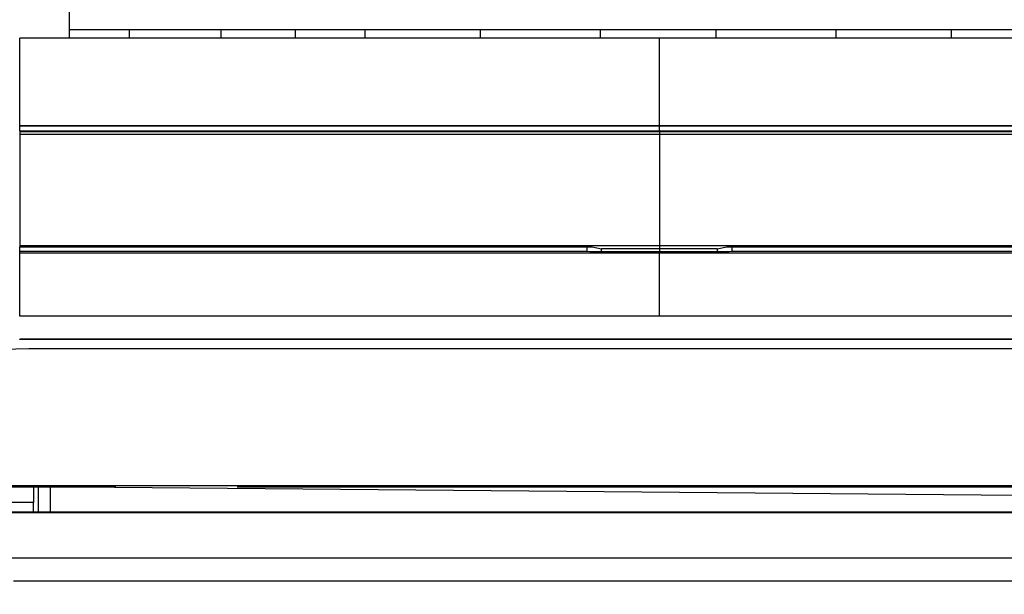
# Model space of a CAD drawing. Units: inches. Extents: x 1.16 to 7.57, y 3.62 to 7.59.
# Drawn here: x 2.92 to 3.34, y 6.62 to 6.86 of the extents above; entities that cross this region are included whole.
import ezdxf

# ---------------------------------------------------------------- set-up
doc = ezdxf.new("R2010")
doc.units = ezdxf.units.IN
doc.header["$MEASUREMENT"] = 0

# ---------------------------------------------------------------- blocks, each defined once
blk = doc.blocks.new('block 57')
at = {"color": 7, "lineweight": 25, "true_color": 0xffffff}
blk.add_lwpolyline([(3.4618, 6.76335), (3.19014, 6.76335)], dxfattribs=at)
blk = doc.blocks.new('block 58')
at = {"color": 7, "lineweight": 25, "true_color": 0xffffff}
blk.add_lwpolyline([(3.19014, 6.81077), (3.19014, 6.76335)], dxfattribs=at)
blk = doc.blocks.new('block 59')
at = {"color": 7, "lineweight": 25, "true_color": 0xffffff}
blk.add_lwpolyline([(3.4618, 6.81077), (3.19014, 6.81077)], dxfattribs=at)
blk = doc.blocks.new('block 81')
at = {"color": 7, "lineweight": 25, "true_color": 0xffffff}
blk.add_lwpolyline([(3.19014, 6.76335), (2.91849, 6.76335)], dxfattribs=at)
blk = doc.blocks.new('block 82')
at = {"color": 7, "lineweight": 25, "true_color": 0xffffff}
blk.add_lwpolyline([(2.91849, 6.81077), (2.91849, 6.76335)], dxfattribs=at)
blk = doc.blocks.new('block 83')
at = {"color": 7, "lineweight": 25, "true_color": 0xffffff}
blk.add_lwpolyline([(3.19014, 6.81077), (2.91849, 6.81077)], dxfattribs=at)
blk = doc.blocks.new('block 88')
at = {"color": 7, "lineweight": 25, "true_color": 0xffffff}
blk.add_lwpolyline([(3.19014, 6.76335), (3.19014, 6.76221)], dxfattribs=at)
blk = doc.blocks.new('block 89')
at = {"color": 7, "lineweight": 25, "true_color": 0xffffff}
blk.add_lwpolyline([(3.19014, 6.76221), (3.16554, 6.76221)], dxfattribs=at)
blk = doc.blocks.new('block 90')
at = {"color": 7, "lineweight": 25, "true_color": 0xffffff}
blk.add_lwpolyline([(3.16153, 6.76301), (3.16554, 6.76221)], dxfattribs=at)
blk = doc.blocks.new('block 91')
at = {"color": 7, "lineweight": 25, "true_color": 0xffffff}
blk.add_lwpolyline([(2.91849, 6.76301), (3.16153, 6.76301)], dxfattribs=at)
blk = doc.blocks.new('block 92')
at = {"color": 7, "lineweight": 25, "true_color": 0xffffff}
blk.add_lwpolyline([(2.91849, 6.76335), (2.91849, 6.76301)], dxfattribs=at)
blk = doc.blocks.new('block 94')
at = {"color": 7, "lineweight": 25, "true_color": 0xffffff}
blk.add_lwpolyline([(3.21875, 6.76301), (3.4618, 6.76301)], dxfattribs=at)
blk = doc.blocks.new('block 95')
at = {"color": 7, "lineweight": 25, "true_color": 0xffffff}
blk.add_lwpolyline([(3.21475, 6.76221), (3.21875, 6.76301)], dxfattribs=at)
blk = doc.blocks.new('block 96')
at = {"color": 7, "lineweight": 25, "true_color": 0xffffff}
blk.add_lwpolyline([(3.21475, 6.76221), (3.19014, 6.76221)], dxfattribs=at)
blk = doc.blocks.new('block 105')
at = {"color": 7, "lineweight": 25, "true_color": 0xffffff}
blk.add_lwpolyline([(2.91849, 6.812), (3.19014, 6.812)], dxfattribs=at)
blk = doc.blocks.new('block 106')
at = {"color": 7, "lineweight": 25, "true_color": 0xffffff}
blk.add_lwpolyline([(3.19014, 6.812), (3.19014, 6.81077)], dxfattribs=at)
blk = doc.blocks.new('block 107')
at = {"color": 7, "lineweight": 25, "true_color": 0xffffff}
blk.add_lwpolyline([(2.91849, 6.812), (2.91849, 6.81077)], dxfattribs=at)
blk = doc.blocks.new('block 121')
at = {"color": 7, "lineweight": 25, "true_color": 0xffffff}
blk.add_lwpolyline([(3.19014, 6.812), (3.4618, 6.812)], dxfattribs=at)
blk = doc.blocks.new('block 124')
at = {"color": 7, "lineweight": 25, "true_color": 0xffffff}
blk.add_lwpolyline([(2.91849, 6.81222), (2.91849, 6.812)], dxfattribs=at)
blk = doc.blocks.new('block 131')
at = {"color": 7, "lineweight": 25, "true_color": 0xffffff}
blk.add_lwpolyline([(3.19014, 6.81222), (3.4618, 6.81222)], dxfattribs=at)
blk = doc.blocks.new('block 133')
at = {"color": 7, "lineweight": 25, "true_color": 0xffffff}
blk.add_lwpolyline([(3.19014, 6.81222), (3.19014, 6.812)], dxfattribs=at)
blk = doc.blocks.new('block 138')
at = {"color": 7, "lineweight": 25, "true_color": 0xffffff}
blk.add_lwpolyline([(2.91849, 6.81222), (3.19014, 6.81222)], dxfattribs=at)
blk = doc.blocks.new('block 157')
at = {"color": 7, "lineweight": 25, "true_color": 0xffffff}
blk.add_lwpolyline([(3.16554, 6.76089), (3.16554, 6.76221)], dxfattribs=at)
blk = doc.blocks.new('block 158')
at = {"color": 7, "lineweight": 25, "true_color": 0xffffff}
blk.add_lwpolyline([(3.21475, 6.76221), (3.21475, 6.76089)], dxfattribs=at)
blk = doc.blocks.new('block 220')
at = {"color": 7, "lineweight": 25, "true_color": 0xffffff}
blk.add_lwpolyline([(3.43969, 6.85515), (2.93969, 6.85515)], dxfattribs=at)
blk = doc.blocks.new('block 221')
at = {"color": 7, "lineweight": 25, "true_color": 0xffffff}
blk.add_lwpolyline([(2.93969, 6.85515), (2.93969, 6.87514)], dxfattribs=at)
blk = doc.blocks.new('block 374')
at = {"color": 7, "lineweight": 25, "true_color": 0xffffff}
blk.add_lwpolyline([(3.03544, 6.85515), (3.03544, 6.85159)], dxfattribs=at)
blk = doc.blocks.new('block 375')
at = {"color": 7, "lineweight": 25, "true_color": 0xffffff}
blk.add_lwpolyline([(3.00394, 6.85515), (3.00394, 6.85159)], dxfattribs=at)
blk = doc.blocks.new('block 386')
at = {"color": 7, "lineweight": 25, "true_color": 0xffffff}
blk.add_lwpolyline([(3.31419, 6.85159), (3.31419, 6.85515)], dxfattribs=at)
blk = doc.blocks.new('block 387')
at = {"color": 7, "lineweight": 25, "true_color": 0xffffff}
blk.add_lwpolyline([(3.21419, 6.85159), (3.21419, 6.85515)], dxfattribs=at)
blk = doc.blocks.new('block 388')
at = {"color": 7, "lineweight": 25, "true_color": 0xffffff}
blk.add_lwpolyline([(3.26519, 6.85159), (3.26519, 6.85515)], dxfattribs=at)
blk = doc.blocks.new('block 389')
at = {"color": 7, "lineweight": 25, "true_color": 0xffffff}
blk.add_lwpolyline([(3.11419, 6.85159), (3.11419, 6.85515)], dxfattribs=at)
blk = doc.blocks.new('block 390')
at = {"color": 7, "lineweight": 25, "true_color": 0xffffff}
blk.add_lwpolyline([(3.16519, 6.85159), (3.16519, 6.85515)], dxfattribs=at)
blk = doc.blocks.new('block 391')
at = {"color": 7, "lineweight": 25, "true_color": 0xffffff}
blk.add_lwpolyline([(3.06519, 6.85159), (3.06519, 6.85515)], dxfattribs=at)
blk = doc.blocks.new('block 392')
at = {"color": 7, "lineweight": 25, "true_color": 0xffffff}
blk.add_lwpolyline([(2.96519, 6.85159), (2.96519, 6.85515)], dxfattribs=at)
blk = doc.blocks.new('block 393')
at = {"color": 7, "lineweight": 25, "true_color": 0xffffff}
blk.add_lwpolyline([(2.93969, 6.85159), (2.93969, 6.85515)], dxfattribs=at)
blk = doc.blocks.new('block 400')
at = {"color": 7, "lineweight": 25, "true_color": 0xffffff}
blk.add_lwpolyline([(2.95877, 6.66083), (3.48674, 6.65623)], dxfattribs=at)
blk = doc.blocks.new('block 406')
at = {"color": 7, "lineweight": 25, "true_color": 0xffffff}
blk.add_lwpolyline([(2.93145, 6.66083), (2.93145, 6.65042)], dxfattribs=at)
blk = doc.blocks.new('block 410')
at = {"color": 7, "lineweight": 25, "true_color": 0xffffff}
blk.add_lwpolyline([(2.90607, 6.65006), (3.48245, 6.65006)], dxfattribs=at)
blk = doc.blocks.new('block 411')
at = {"color": 7, "lineweight": 25, "true_color": 0xffffff}
blk.add_lwpolyline([(3.48245, 6.63073), (2.90607, 6.63073)], dxfattribs=at)
blk = doc.blocks.new('block 422')
at = {"color": 7, "lineweight": 25, "true_color": 0xffffff}
blk.add_lwpolyline([(3.47261, 6.62089), (2.91591, 6.62089)], dxfattribs=at)
blk = doc.blocks.new('block 436')
at = {"color": 7, "lineweight": 25, "true_color": 0xffffff}
blk.add_lwpolyline([(2.90607, 6.65042), (3.48245, 6.65042)], dxfattribs=at)
blk = doc.blocks.new('block 2651')
at = {"color": 7, "lineweight": 25, "true_color": 0xffffff}
blk.add_lwpolyline([(2.92439, 6.65434), (2.90274, 6.65434)], dxfattribs=at)
blk = doc.blocks.new('block 2658')
at = {"color": 7, "lineweight": 25, "true_color": 0xffffff}
blk.add_lwpolyline([(2.92439, 6.66083), (2.92439, 6.65434)], dxfattribs=at)
blk = doc.blocks.new('block 2660')
at = {"color": 7, "lineweight": 25, "true_color": 0xffffff}
blk.add_lwpolyline([(2.92439, 6.65042), (2.92439, 6.65434)], dxfattribs=at)
blk = doc.blocks.new('block 2661')
at = {"color": 7, "lineweight": 25, "true_color": 0xffffff}
blk.add_lwpolyline([(2.92636, 6.66083), (2.92636, 6.65042)], dxfattribs=at)
blk = doc.blocks.new('block 2667')
at = {"color": 7, "lineweight": 25, "true_color": 0xffffff}
blk.add_open_spline([(2.92243, 6.7197), (2.86263, 6.7197), (2.81416, 6.67123), (2.81416, 6.61143)], degree=3, dxfattribs=at)
blk = doc.blocks.new('block 2668')
at = {"color": 7, "lineweight": 25, "true_color": 0xffffff}
blk.add_lwpolyline([(3.45786, 6.7197), (2.92243, 6.7197)], dxfattribs=at)
blk = doc.blocks.new('block 2699')
at = {"color": 7, "lineweight": 25, "true_color": 0xffffff}
blk.add_lwpolyline([(3.4784, 6.66145), (2.90202, 6.66145)], dxfattribs=at)
blk = doc.blocks.new('block 2727')
at = {"color": 7, "lineweight": 25, "true_color": 0xffffff}
blk.add_lwpolyline([(3.4618, 6.73348), (3.19014, 6.73348)], dxfattribs=at)
blk = doc.blocks.new('block 2735')
at = {"color": 7, "lineweight": 25, "true_color": 0xffffff}
blk.add_lwpolyline([(3.19014, 6.73348), (2.91849, 6.73348)], dxfattribs=at)
blk = doc.blocks.new('block 2736')
at = {"color": 7, "lineweight": 25, "true_color": 0xffffff}
blk.add_lwpolyline([(3.4618, 6.72381), (2.91849, 6.72381)], dxfattribs=at)
blk = doc.blocks.new('block 2744')
at = {"color": 7, "lineweight": 25, "true_color": 0xffffff}
blk.add_lwpolyline([(3.19014, 6.73348), (3.19014, 6.76033)], dxfattribs=at)
blk = doc.blocks.new('block 2745')
at = {"color": 7, "lineweight": 25, "true_color": 0xffffff}
blk.add_lwpolyline([(3.4618, 6.76033), (3.19014, 6.76033)], dxfattribs=at)
blk = doc.blocks.new('block 2755')
at = {"color": 7, "lineweight": 25, "true_color": 0xffffff}
blk.add_lwpolyline([(2.91849, 6.72364), (2.91849, 6.72381)], dxfattribs=at)
blk = doc.blocks.new('block 2766')
at = {"color": 7, "lineweight": 25, "true_color": 0xffffff}
blk.add_lwpolyline([(3.4618, 6.72364), (2.91849, 6.72364)], dxfattribs=at)
blk = doc.blocks.new('block 2773')
at = {"color": 7, "lineweight": 25, "true_color": 0xffffff}
blk.add_lwpolyline([(2.91849, 6.73348), (2.91849, 6.76033)], dxfattribs=at)
blk = doc.blocks.new('block 2774')
at = {"color": 7, "lineweight": 25, "true_color": 0xffffff}
blk.add_lwpolyline([(3.19014, 6.76033), (2.91849, 6.76033)], dxfattribs=at)
blk = doc.blocks.new('block 2813')
at = {"color": 7, "lineweight": 25, "true_color": 0xffffff}
blk.add_lwpolyline([(3.47833, 6.66143), (2.90195, 6.66143)], dxfattribs=at)
blk = doc.blocks.new('block 2831')
at = {"color": 7, "lineweight": 25, "true_color": 0xffffff}
blk.add_lwpolyline([(3.47833, 6.66083), (3.01086, 6.66083)], dxfattribs=at)
blk = doc.blocks.new('block 2832')
at = {"color": 7, "lineweight": 25, "true_color": 0xffffff}
blk.add_lwpolyline([(2.95932, 6.66083), (2.90195, 6.66083)], dxfattribs=at)
blk = doc.blocks.new('block 2925')
at = {"color": 7, "lineweight": 25, "true_color": 0xffffff}
blk.add_lwpolyline([(3.19014, 6.76033), (3.19014, 6.76089)], dxfattribs=at)
blk = doc.blocks.new('block 2926')
at = {"color": 7, "lineweight": 25, "true_color": 0xffffff}
blk.add_lwpolyline([(3.21716, 6.76089), (3.19014, 6.76089)], dxfattribs=at)
blk = doc.blocks.new('block 2927')
at = {"color": 7, "lineweight": 25, "true_color": 0xffffff}
blk.add_lwpolyline([(3.21961, 6.76091), (3.21716, 6.76089)], dxfattribs=at)
blk = doc.blocks.new('block 2928')
at = {"color": 7, "lineweight": 25, "true_color": 0xffffff}
blk.add_lwpolyline([(3.22085, 6.76104), (3.21961, 6.76091)], dxfattribs=at)
blk = doc.blocks.new('block 2929')
at = {"color": 7, "lineweight": 25, "true_color": 0xffffff}
blk.add_lwpolyline([(3.4618, 6.76104), (3.22085, 6.76104)], dxfattribs=at)
blk = doc.blocks.new('block 2939')
at = {"color": 7, "lineweight": 25, "true_color": 0xffffff}
blk.add_lwpolyline([(2.91849, 6.76033), (2.91849, 6.76104)], dxfattribs=at)
blk = doc.blocks.new('block 2940')
at = {"color": 7, "lineweight": 25, "true_color": 0xffffff}
blk.add_lwpolyline([(3.15944, 6.76104), (2.91849, 6.76104)], dxfattribs=at)
blk = doc.blocks.new('block 2941')
at = {"color": 7, "lineweight": 25, "true_color": 0xffffff}
blk.add_lwpolyline([(3.16068, 6.76091), (3.15944, 6.76104)], dxfattribs=at)
blk = doc.blocks.new('block 2942')
at = {"color": 7, "lineweight": 25, "true_color": 0xffffff}
blk.add_lwpolyline([(3.16313, 6.76089), (3.16068, 6.76091)], dxfattribs=at)
blk = doc.blocks.new('block 2943')
at = {"color": 7, "lineweight": 25, "true_color": 0xffffff}
blk.add_lwpolyline([(3.19014, 6.76089), (3.16313, 6.76089)], dxfattribs=at)
blk = doc.blocks.new('block 2951')
at = {"color": 7, "lineweight": 25, "true_color": 0xffffff}
blk.add_lwpolyline([(3.4618, 6.85159), (3.19014, 6.85159)], dxfattribs=at)
blk = doc.blocks.new('block 2953')
at = {"color": 7, "lineweight": 25, "true_color": 0xffffff}
blk.add_lwpolyline([(3.19014, 6.81461), (3.4618, 6.81461)], dxfattribs=at)
blk = doc.blocks.new('block 2954')
at = {"color": 7, "lineweight": 25, "true_color": 0xffffff}
blk.add_lwpolyline([(3.19014, 6.81461), (3.19014, 6.85159)], dxfattribs=at)
blk = doc.blocks.new('block 2967')
at = {"color": 7, "lineweight": 25, "true_color": 0xffffff}
blk.add_lwpolyline([(3.4618, 6.81419), (3.19014, 6.81419)], dxfattribs=at)
blk = doc.blocks.new('block 2968')
at = {"color": 7, "lineweight": 25, "true_color": 0xffffff}
blk.add_lwpolyline([(3.19014, 6.81419), (3.19014, 6.81461)], dxfattribs=at)
blk = doc.blocks.new('block 2977')
at = {"color": 7, "lineweight": 25, "true_color": 0xffffff}
blk.add_lwpolyline([(2.91849, 6.81461), (3.19014, 6.81461)], dxfattribs=at)
blk = doc.blocks.new('block 2978')
at = {"color": 7, "lineweight": 25, "true_color": 0xffffff}
blk.add_lwpolyline([(3.19014, 6.81419), (2.91849, 6.81419)], dxfattribs=at)
blk = doc.blocks.new('block 2979')
at = {"color": 7, "lineweight": 25, "true_color": 0xffffff}
blk.add_lwpolyline([(2.91849, 6.81419), (2.91849, 6.81461)], dxfattribs=at)
blk = doc.blocks.new('block 2983')
at = {"color": 7, "lineweight": 25, "true_color": 0xffffff}
blk.add_lwpolyline([(2.91849, 6.81461), (2.91849, 6.85159)], dxfattribs=at)
blk = doc.blocks.new('block 2994')
at = {"color": 7, "lineweight": 25, "true_color": 0xffffff}
blk.add_lwpolyline([(3.19014, 6.85159), (2.91849, 6.85159)], dxfattribs=at)
blk = doc.blocks.new('block 3029')
at = {"color": 7, "lineweight": 25, "true_color": 0xffffff}
blk.add_lwpolyline([(3.15944, 6.76104), (3.15944, 6.76301)], dxfattribs=at)
blk = doc.blocks.new('block 3050')
at = {"color": 7, "lineweight": 25, "true_color": 0xffffff}
blk.add_lwpolyline([(3.22085, 6.76301), (3.22085, 6.76104)], dxfattribs=at)
blk = doc.blocks.new('block 3052')
at = {"color": 7, "lineweight": 25, "true_color": 0xffffff}
blk.add_lwpolyline([(3.19014, 6.76221), (3.19014, 6.76089)], dxfattribs=at)
blk = doc.blocks.new('block 3093')
at = {"color": 7, "lineweight": 25, "true_color": 0xffffff}
blk.add_lwpolyline([(2.91849, 6.81222), (2.91849, 6.81419)], dxfattribs=at)
blk = doc.blocks.new('block 3095')
at = {"color": 7, "lineweight": 25, "true_color": 0xffffff}
blk.add_lwpolyline([(3.19014, 6.81222), (3.19014, 6.81419)], dxfattribs=at)
blk = doc.blocks.new('block 3101')
at = {"color": 7, "lineweight": 25, "true_color": 0xffffff}
blk.add_lwpolyline([(2.91849, 6.76104), (2.91849, 6.76301)], dxfattribs=at)

msp = doc.modelspace()

# ---------------------------------------------------------------- block references
for name in ['block 221', 'block 220', 'block 393', 'block 392', 'block 375', 'block 374', 'block 391', 'block 389', 'block 390', 'block 387', 'block 388', 'block 386', 'block 2983', 'block 2994', 'block 2951', 'block 2954', 'block 2977', 'block 2979', 'block 2978', 'block 3093', 'block 124', 'block 138', 'block 105', 'block 107', 'block 2953', 'block 2968', 'block 2967', 'block 3095', 'block 131', 'block 133', 'block 106', 'block 121', 'block 82', 'block 83', 'block 58', 'block 59', 'block 81', 'block 92', 'block 91', 'block 3101', 'block 3029', 'block 90', 'block 89', 'block 157', 'block 57', 'block 88', 'block 96', 'block 3052', 'block 95', 'block 158', 'block 94', 'block 3050', 'block 2939', 'block 2940', 'block 2773', 'block 2774', 'block 2941', 'block 2942', 'block 2943', 'block 2925', 'block 2926', 'block 2744', 'block 2745', 'block 2927', 'block 2928', 'block 2929', 'block 2735', 'block 2727', 'block 2736', 'block 2755', 'block 2766', 'block 2667', 'block 2668', 'block 2813', 'block 2699', 'block 2832', 'block 2658', 'block 2661', 'block 406', 'block 400', 'block 2831', 'block 2651', 'block 2660', 'block 436', 'block 410', 'block 411', 'block 422']:
    msp.add_blockref(name, (0, 0))

doc.saveas('drawing.dxf')
